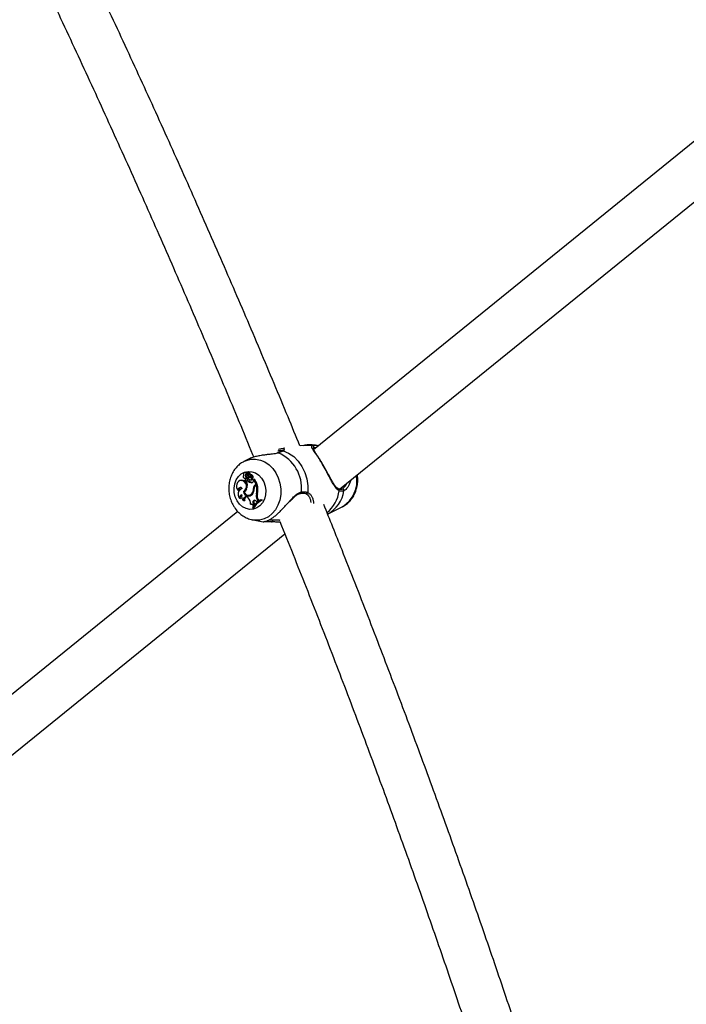
# Model space of a CAD drawing. Units: millimetres. Extents: x 0 to 42, y 0 to 29.8.
# Drawn here: x 9.1 to 9.5, y 8.6 to 9.3 of the extents above; entities that cross this region are included whole.
import ezdxf

# ---------------------------------------------------------------- set-up
doc = ezdxf.new("R2010")
doc.units = ezdxf.units.MM

msp = doc.modelspace()

# ---------------------------------------------------------------- linework, layer by layer
at = {"color": 7, "linetype": 'Continuous', "lineweight": 25}
for p, q in [((9.62005, 9.28715), (9.2827, 9.01355)), ((9.30038, 8.98668), (9.65491, 9.27422)), ((9.26326, 9.01468), (9.26055, 9.01429)), ((9.2761, 9.01656), (9.27346, 9.01617)), ((9.28613, 9.01632), (9.28593, 9.01636)), ((9.23853, 9.00715), (9.23572, 9.00577)), ((9.23632, 8.99825), (9.23579, 8.99808)), ((9.23585, 8.99415), (9.23615, 8.99415)), ((9.23682, 8.9947), (9.23742, 8.99485)), ((9.23695, 8.99737), (9.2376, 8.99741)), ((9.23757, 8.99345), (9.2382, 8.99356)), ((9.23776, 8.99609), (9.23832, 8.99608)), ((9.23804, 8.99634), (9.23818, 8.99829)), ((9.23804, 8.99634), (9.23843, 8.99638)), ((9.23867, 8.99851), (9.23814, 8.99834)), ((9.23819, 8.99524), (9.23868, 8.99545)), ((9.23838, 8.99683), (9.23848, 8.99819)), ((9.23903, 8.99837), (9.2385, 8.99821)), ((9.23881, 8.9983), (9.23881, 8.99835)), ((9.2393, 8.9956), (9.23981, 8.9956)), ((9.23945, 8.99562), (9.23968, 8.99562)), ((9.23953, 8.99662), (9.24009, 8.99679)), ((9.23973, 8.99495), (9.24028, 8.99512)), ((9.24099, 8.99431), (9.24104, 8.99429)), ((9.24104, 8.99429), (9.24155, 8.99428)), ((9.24104, 8.99429), (9.24104, 8.99429)), ((9.24433, 8.99042), (9.24252, 8.9935)), ((9.23308, 8.99275), (9.23254, 8.99259)), ((9.23401, 8.99287), (9.23308, 8.99275)), ((9.23346, 8.99271), (9.23401, 8.99287)), ((9.23419, 8.98716), (9.23376, 8.98703)), ((9.23693, 8.99244), (9.23749, 8.99243)), ((9.23803, 8.99246), (9.23738, 8.99193)), ((9.23803, 8.99246), (9.23859, 8.99265)), ((9.23974, 8.99302), (9.2403, 8.99302)), ((9.24072, 8.9912), (9.24127, 8.99137)), ((9.2418, 8.98716), (9.24234, 8.98722)), ((9.24188, 8.99264), (9.24196, 8.99328)), ((9.24196, 8.99328), (9.24218, 8.99342)), ((9.24367, 8.99036), (9.24196, 8.99328)), ((9.24295, 8.98978), (9.24367, 8.99036)), ((9.24295, 8.98978), (9.24355, 8.98979)), ((9.24338, 8.98942), (9.24383, 8.98978)), ((9.24355, 8.98979), (9.24433, 8.99042)), ((9.24367, 8.99036), (9.24433, 8.99042)), ((9.24383, 8.98978), (9.24443, 8.99)), ((9.29965, 8.98685), (9.29963, 8.98686)), ((9.2315, 8.98588), (9.23219, 8.98573)), ((9.23228, 8.98063), (9.23296, 8.98042)), ((9.23497, 8.98521), (9.23561, 8.98523)), ((9.23561, 8.98523), (9.2357, 8.98496)), ((9.23777, 8.98129), (9.23825, 8.98087)), ((9.23853, 8.9826), (9.23909, 8.9826)), ((9.24093, 8.98401), (9.24155, 8.98404)), ((9.24391, 8.98352), (9.24453, 8.98357)), ((9.27748, 8.98375), (9.27751, 8.98374)), ((9.23529, 8.97919), (9.23597, 8.97914)), ((9.23993, 8.97662), (9.24041, 8.97659)), ((9.24117, 8.97429), (9.24138, 8.97393)), ((9.24138, 8.97393), (9.24193, 8.97386)), ((9.24152, 8.97575), (9.24195, 8.97632)), ((9.24152, 8.97575), (9.24207, 8.97569)), ((9.24163, 8.97704), (9.24225, 8.97716)), ((9.24163, 8.97704), (9.24195, 8.97632)), ((9.24195, 8.97632), (9.2426, 8.97638)), ((9.24207, 8.97569), (9.2426, 8.97638)), ((9.24225, 8.97716), (9.2426, 8.97638)), ((9.24337, 8.97893), (9.244, 8.97841)), ((9.244, 8.97841), (9.24475, 8.97897)), ((9.244, 8.97841), (9.24456, 8.97838)), ((9.24431, 8.97972), (9.24493, 8.97985)), ((9.24431, 8.97972), (9.24475, 8.97897)), ((9.24456, 8.97838), (9.24541, 8.97903)), ((9.24475, 8.97897), (9.24541, 8.97903)), ((9.24493, 8.97985), (9.24541, 8.97903)), ((9.24683, 8.97954), (9.24741, 8.97972)), ((9.24704, 8.97918), (9.24683, 8.97954)), ((9.24704, 8.97918), (9.24771, 8.97922)), ((9.24771, 8.97922), (9.24741, 8.97972)), ((9.28254, 8.9783), (9.28255, 8.97707)), ((9.29217, 8.96984), (9.30203, 8.97471)), ((9.30235, 8.97487), (9.30203, 8.97471)), ((9.23111, 8.9717), (8.88169, 8.68831)), ((9.24156, 8.96587), (9.24846, 8.96469)), ((8.89937, 8.66144), (9.26312, 8.95646))]:
    msp.add_line(p, q, dxfattribs=at)
at = {"color": 8, "linetype": 'Continuous', "lineweight": 25}
msp.add_line((9.30397, 8.98605), (9.30334, 8.98566), dxfattribs=at)
at = {"color": 8, "linetype": 'Continuous', "lineweight": 25, "flags": 128}
for points in [[(9.2761, 9.01656), (9.27819, 9.01674), (9.28205, 9.01639)], [(9.23578, 9.00579), (9.23705, 9.00634), (9.24014, 9.00713), (9.24333, 9.00722), (9.24652, 9.0066), (9.24958, 9.0053), (9.25243, 9.00335), (9.25495, 9.00083), (9.25707, 8.99782), (9.25872, 8.99442), (9.25983, 8.99075), (9.26037, 8.98694), (9.26032, 8.98311), (9.25969, 8.97939), (9.25849, 8.97592), (9.25676, 8.9728), (9.25457, 8.97015), (9.25198, 8.96806), (9.2491, 8.96659), (9.24601, 8.9658), (9.24281, 8.96571), (9.24135, 8.9659)]]:
    msp.add_lwpolyline(points, dxfattribs=at)
at = {"color": 7, "linetype": 'Continuous', "lineweight": 25, "flags": 128}
for points in [[(9.2587, 9.01145), (9.25847, 9.0115), (9.25827, 9.01146)], [(9.26205, 9.0128), (9.26575, 9.01124), (9.26919, 9.00891), (9.27223, 9.00588), (9.27479, 9.00225), (9.27677, 8.99815), (9.27811, 8.99373), (9.27875, 8.98913), (9.27867, 8.98451)], [(9.23068, 8.97886), (9.22944, 8.98155), (9.22874, 8.98448), (9.22862, 8.98749), (9.22907, 8.99041), (9.23009, 8.9931), (9.2316, 8.99539), (9.23353, 8.99718), (9.23578, 8.99835), (9.23823, 8.99886), (9.24074, 8.99867), (9.24317, 8.9978), (9.2454, 8.99628), (9.24731, 8.99421), (9.24879, 8.99169), (9.24977, 8.98886), (9.25018, 8.98587), (9.25002, 8.98288), (9.24928, 8.98006), (9.24801, 8.97756), (9.24627, 8.9755), (9.24416, 8.97401), (9.2418, 8.97316), (9.23931, 8.973), (9.23682, 8.97353), (9.23447, 8.97474), (9.23239, 8.97655), (9.23068, 8.97886)], [(9.23695, 8.99737), (9.23671, 8.99778), (9.23636, 8.99804), (9.23596, 8.99812), (9.23557, 8.99798), (9.23528, 8.99766), (9.23513, 8.99722), (9.23515, 8.99673), (9.23534, 8.99629)], [(9.24073, 8.99493), (9.24065, 8.99499), (9.24028, 8.99512)], [(9.23346, 8.99271), (9.23248, 8.99257), (9.2316, 8.99208), (9.23089, 8.99128), (9.23043, 8.99026), (9.23026, 8.98909), (9.2304, 8.9879), (9.23082, 8.9868), (9.2315, 8.98588)], [(9.23561, 8.98523), (9.23659, 8.98592), (9.23726, 8.98694)], [(9.23497, 8.98521), (9.23538, 8.98417), (9.23599, 8.98327), (9.23677, 8.98259), (9.23766, 8.98217), (9.2386, 8.98203), (9.23952, 8.98219), (9.24036, 8.98263), (9.24107, 8.98332)]]:
    msp.add_lwpolyline(points, dxfattribs=at)
at = {"color": 7, "linetype": 'Continuous', "lineweight": 25}
for centre, radius, start, end in [((9.28189, 9.01539), 0.00102, 309.99281, 81.0746), ((9.24857, 8.98756), 0.02594, 353.85794, 67.02614), ((9.23596, 8.99533), 0.00114, 123.01883, 280.52414), ((9.23826, 8.99379), 0.00214, 168.65571, 197.61165), ((9.23692, 8.99318), 0.000703, 182.46158, 23.10316), ((9.23656, 8.99722), 0.00105, 13.82032, 102.88599), ((9.2383, 8.99597), 0.00195, 133.82053, 220.42506), ((9.23425, 8.99231), 0.00351, 19.00658, 43.04557), ((9.23883, 8.99604), 0.00185, 134.53207, 220.37189), ((9.23828, 8.9967), 0.000888, 171.52265, 210.6353), ((9.24014, 8.99643), 0.00277, 136.51744, 171.65335), ((9.23478, 8.99239), 0.00361, 18.92082, 42.9958), ((9.2374, 8.99328), 0.000846, 276.45559, 19.43902), ((9.23776, 8.99637), 0.000276, 205.6459, 353.9763), ((9.23815, 8.9983), 0.0000396, 342.73298, 113.942), ((9.24049, 8.99515), 0.0023, 177.61601, 243.55493), ((9.23945, 8.99773), 0.00279, 243.12773, 275.85542), ((9.23832, 8.99639), 0.00031, 269.65706, 307.45825), ((9.23939, 8.99664), 0.00103, 169.66417, 273.37276), ((9.2385, 8.99819), 0.0000191, 355.31349, 159.30444), ((9.24003, 8.99805), 0.00151, 174.75108, 250.56014), ((9.23869, 8.99838), 0.000123, 345.58981, 99.806), ((9.24, 8.99785), 0.00274, 241.06031, 275.92134), ((9.23905, 8.99827), 0.000101, 354.15753, 100.85661), ((9.24057, 8.99813), 0.00142, 174.60573, 250.23167), ((9.23947, 8.99408), 0.00154, 8.74202, 90.82016), ((9.23962, 8.99402), 0.000944, 260.13609, 83.33895), ((9.2392, 8.99479), 0.00186, 344.99467, 79.98393), ((9.23974, 8.99487), 0.00195, 343.98381, 79.64843), ((9.24021, 8.99397), 0.00096, 275.83909, 19.15447), ((9.24155, 8.99435), 0.0000635, 271.66682, 342.87488), ((9.24249, 8.99348), 0.0000383, 34.17649, 179.20825), ((9.23539, 8.98324), 0.00406, 106.93067, 219.9571), ((9.23289, 8.98643), 0.00149, 27.79803, 201.56542), ((9.23375, 8.98637), 0.00167, 109.42422, 198.76099), ((9.23309, 8.98873), 0.00399, 297.98071, 84.69483), ((9.2338, 8.98902), 0.00386, 352.83324, 86.74018), ((9.23356, 8.98828), 0.00394, 300.65884, 349.80858), ((9.2292, 8.98963), 0.0085, 346.04908, 15.71347), ((9.24062, 8.9945), 0.0033, 218.25782, 271.65311), ((9.24118, 8.99462), 0.00324, 217.21817, 271.58793), ((9.24057, 8.99251), 0.00132, 276.57843, 5.3206), ((9.23627, 8.98699), 0.00553, 327.47722, 1.77276), ((9.23715, 8.98675), 0.00521, 318.9182, 5.51018), ((9.24518, 8.98723), 0.00339, 131.19557, 181.28326), ((9.24538, 8.9871), 0.00306, 130.90353, 177.3618), ((9.2455, 8.98747), 0.00302, 130.01011, 162.2149), ((9.22965, 8.98647), 0.01456, 348.30797, 13.14293), ((9.23017, 8.98655), 0.01467, 348.28939, 13.62566), ((9.30238, 8.98589), 0.000988, 347.05209, 121.45768), ((9.23405, 8.98104), 0.00182, 94.99776, 192.93873), ((9.23485, 8.98101), 0.00198, 120.63435, 197.39251), ((9.23654, 8.98176), 0.00286, 157.59828, 244.21789), ((9.23678, 8.97995), 0.00167, 53.33849, 207.3648), ((9.23844, 8.98561), 0.00296, 194.14558, 327.38834), ((9.23762, 8.97993), 0.00183, 107.96924, 205.67178), ((9.23913, 8.98545), 0.00325, 221.13981, 280.21063), ((9.23458, 8.97696), 0.00536, 356.35617, 46.82426), ((9.23906, 8.98546), 0.00286, 270.44045, 330.26682), ((9.24835, 8.98207), 0.00467, 161.95332, 210.21925), ((9.24888, 8.98215), 0.00457, 161.88145, 210.22417), ((9.24008, 8.975), 0.00162, 27.37974, 95.19895), ((9.25284, 8.96738), 0.01356, 116.31936, 149.39953), ((9.24264, 8.97786), 0.0013, 55.87858, 219.03331), ((9.25314, 8.96692), 0.01369, 116.44839, 149.18695), ((9.25369, 8.96697), 0.01363, 116.05677, 149.63119), ((9.24344, 8.9779), 0.0014, 112.42123, 211.98946), ((9.25395, 8.96544), 0.00094, 273.40632, 35.4086)]:
    msp.add_arc(centre, radius, start, end, dxfattribs=at)
at = {"color": 8, "linetype": 'Continuous', "lineweight": 25}
for centre, radius, start, end in [((9.28509, 9.01575), 0.000741, 22.96823, 78.65246), ((9.26185, 9.01192), 0.000901, 76.8438, 116.8431), ((9.29154, 8.99241), 0.0206, 301.63765, 9.95353), ((9.29927, 8.98603), 0.000908, 337.01145, 65.30116), ((9.27361, 8.98468), 0.000762, 286.97631, 8.00225), ((9.27773, 8.98467), 0.000956, 256.41691, 350.67979), ((9.27702, 8.9888), 0.0233, 309.51957, 352.29447), ((9.28196, 8.9889), 0.02163, 298.24214, 351.39599), ((9.24988, 8.96555), 0.00086, 253.10609, 324.77903)]:
    msp.add_arc(centre, radius, start, end, dxfattribs=at)
at = {"color": 7, "linetype": 'Continuous', "lineweight": 25}
for points, knots in [([(9.27341, 9.01617), (9.27072, 9.02276), (9.26186, 9.04443), (9.2464, 9.08124), (9.22705, 9.12659), (9.20726, 9.17196), (9.18708, 9.21735), (9.1665, 9.26275), (9.14551, 9.30817), (9.12414, 9.35358), (9.10237, 9.399), (9.08021, 9.44439), (9.05767, 9.48978), (9.03472, 9.53513), (9.01708, 9.56956), (9.00697, 9.58886), (9.00477, 9.59307)], [0, 0, 0, 0, 0.034354, 0.113005, 0.191655, 0.270304, 0.348952, 0.427599, 0.506246, 0.584891, 0.663535, 0.742179, 0.820822, 0.899464, 0.978105, 1, 1, 1, 1]), ([(8.97898, 9.5733), (8.9826, 9.56636), (8.99406, 9.54438), (9.01297, 9.50732), (9.03571, 9.46214), (9.05805, 9.41693), (9.08, 9.37171), (9.10157, 9.32648), (9.12274, 9.28125), (9.14352, 9.23603), (9.1639, 9.19082), (9.18387, 9.14563), (9.20345, 9.10047), (9.22258, 9.05534), (9.23542, 9.02469), (9.24176, 9.00909), (9.242, 9.00852)], [0, 0, 0, 0, 0.036913, 0.116919, 0.196924, 0.276928, 0.356932, 0.436934, 0.516936, 0.596937, 0.676937, 0.756936, 0.836934, 0.916931, 0.996926, 1, 1, 1, 1]), ([(9.2589, 9.01382), (9.25897, 9.01385), (9.25953, 9.0141), (9.2604, 9.01428), (9.2613, 9.01437), (9.26189, 9.01429), (9.26228, 9.01416), (9.26244, 9.01403), (9.26253, 9.01396)], [0, 0, 0, 0, 0.036207, 0.29059, 0.547502, 0.696921, 0.84717, 1, 1, 1, 1]), ([(9.28514, 9.01644), (9.28437, 9.01656), (9.28214, 9.01693), (9.27909, 9.01696), (9.27688, 9.01661), (9.27613, 9.01648)], [0, 0, 0, 0, 0.258574, 0.746963, 1, 1, 1, 1]), ([(9.3001, 8.98567), (9.29986, 8.98579), (9.29938, 8.98603), (9.2987, 8.9866), (9.29804, 8.98729), (9.29741, 8.9881), (9.29679, 8.989), (9.29618, 8.98998), (9.29557, 8.99105), (9.29476, 8.99253), (9.29393, 8.99411), (9.29308, 8.99574), (9.29241, 8.99701), (9.29175, 8.99826), (9.29089, 8.99986), (9.29004, 9.00141), (9.28918, 9.00294), (9.28831, 9.00444), (9.28745, 9.00588), (9.28661, 9.00722), (9.28582, 9.00847), (9.28507, 9.0096), (9.28418, 9.01093), (9.28333, 9.01216), (9.28259, 9.01322), (9.28209, 9.01398), (9.28176, 9.01452), (9.28152, 9.015), (9.28136, 9.0155), (9.28138, 9.016), (9.28183, 9.01626), (9.28205, 9.01639)], [0, 0, 0, 0, 0.028428, 0.057452, 0.0867386, 0.1165251, 0.1452868, 0.1743499, 0.2035603, 0.2330731, 0.2885557, 0.3163238, 0.3438229, 0.372772, 0.3971932, 0.4464593, 0.4713708, 0.4958641, 0.5453473, 0.5703861, 0.593883, 0.6412585, 0.6651562, 0.716814, 0.7689856, 0.7993284, 0.8298397, 0.8608751, 0.8920983, 0.9456578, 1, 1, 1, 1]), ([(9.28205, 9.01639), (9.28212, 9.01642), (9.28235, 9.01651), (9.2827, 9.01658), (9.2831, 9.01662), (9.28342, 9.01664), (9.28377, 9.01664), (9.28415, 9.01661), (9.28463, 9.01657), (9.28501, 9.01651), (9.28524, 9.01648)], [0, 0, 0, 0, 0.1023974, 0.3076495, 0.4105574, 0.5156802, 0.6210003, 0.7269313, 0.8330723, 1, 1, 1, 1]), ([(9.28821, 9.00488), (9.28813, 9.00502), (9.28755, 9.006), (9.28652, 9.00766), (9.28516, 9.00977), (9.28396, 9.01156), (9.28302, 9.01299), (9.28241, 9.01398), (9.2822, 9.01462), (9.28221, 9.01445), (9.2822, 9.01443), (9.28219, 9.01442)], [0, 0, 0, 0, 0.020068, 0.148679, 0.279445, 0.413619, 0.553042, 0.68184, 0.794037, 0.913929, 1, 1, 1, 1]), ([(9.28524, 9.01648), (9.28543, 9.01644), (9.28565, 9.01641), (9.28591, 9.01636), (9.28593, 9.01636)], [0, 0, 0, 0, 0.932784, 1, 1, 1, 1]), ([(9.2587, 9.01145), (9.25848, 9.01138), (9.25784, 9.01117), (9.25657, 9.01089), (9.2554, 9.01071), (9.25441, 9.01058), (9.25322, 9.01044), (9.25162, 9.01028), (9.2499, 9.01008), (9.24848, 9.00991), (9.24697, 9.00968), (9.24545, 9.00941), (9.24397, 9.00908), (9.24254, 9.0087), (9.24118, 9.00827), (9.23985, 9.00776), (9.23896, 9.00738), (9.23854, 9.00716), (9.23853, 9.00715)], [0, 0, 0, 0, 0.043837, 0.132391, 0.22208, 0.227627, 0.283996, 0.397629, 0.454874, 0.523416, 0.59233, 0.662401, 0.732887, 0.798008, 0.863515, 0.930317, 0.997608, 1, 1, 1, 1]), ([(9.26144, 9.01273), (9.26139, 9.0127), (9.26107, 9.01254), (9.26012, 9.01213), (9.25887, 9.01168), (9.25827, 9.01146)], [0, 0, 0, 0, 0.07607, 0.553132, 1, 1, 1, 1]), ([(9.26205, 9.0128), (9.2619, 9.01272), (9.26159, 9.01257), (9.26108, 9.01236), (9.26063, 9.01217), (9.26026, 9.01202), (9.25986, 9.01187), (9.25946, 9.01172), (9.25907, 9.01158), (9.25882, 9.01149), (9.2587, 9.01145)], [0, 0, 0, 0, 0.204922, 0.410521, 0.515646, 0.620968, 0.726901, 0.833043, 0.916469, 1, 1, 1, 1]), ([(9.23581, 9.00574), (9.23512, 9.00539), (9.23345, 9.00456), (9.23115, 9.00263), (9.22895, 9.00011), (9.22719, 8.99716), (9.22591, 8.9939), (9.22516, 8.99039), (9.22496, 8.98675), (9.22532, 8.98307), (9.22625, 8.97956), (9.22733, 8.97704), (9.22806, 8.97575), (9.22823, 8.97546)], [0, 0, 0, 0, 0.068819, 0.165647, 0.263286, 0.362138, 0.462332, 0.563756, 0.666178, 0.769373, 0.873188, 0.971138, 1, 1, 1, 1]), ([(9.29966, 8.98691), (9.29947, 8.98698), (9.29887, 8.98718), (9.29786, 8.98818), (9.29663, 8.98984), (9.29532, 8.99202), (9.29393, 8.99456), (9.2925, 8.99724), (9.29103, 8.99996), (9.28958, 9.00255), (9.28863, 9.00416), (9.28821, 9.00488)], [0, 0, 0, 0, 0.057257, 0.173976, 0.290461, 0.41598, 0.548861, 0.668101, 0.781272, 0.901815, 1, 1, 1, 1]), ([(9.23818, 8.99829), (9.2382, 8.99829), (9.23828, 8.9983), (9.23849, 8.99832), (9.23869, 8.99834), (9.23881, 8.99835)], [0, 0, 0, 0, 0.078948, 0.394739, 1, 1, 1, 1]), ([(9.23852, 8.99819), (9.23853, 8.99819), (9.23858, 8.99819), (9.23876, 8.99822), (9.23896, 8.99824), (9.23913, 8.99826), (9.23915, 8.99826)], [0, 0, 0, 0, 0.042677, 0.213385, 0.896216, 1, 1, 1, 1]), ([(9.24104, 8.99429), (9.24104, 8.99429), (9.24105, 8.99429), (9.24106, 8.99429), (9.24109, 8.99429), (9.24113, 8.99429), (9.24124, 8.9943), (9.2414, 8.99431), (9.24154, 8.99432), (9.24161, 8.99433)], [0, 0, 0, 0, 0.002967, 0.014837, 0.062318, 0.157276, 0.252237, 0.626117, 1, 1, 1, 1]), ([(9.24218, 8.99342), (9.24218, 8.99342), (9.24218, 8.99342), (9.24218, 8.99342), (9.24219, 8.99342), (9.24222, 8.99343), (9.24233, 8.99346), (9.24244, 8.99348), (9.24252, 8.9935)], [0, 0, 0, 0, 0.00083, 0.004153, 0.017442, 0.07059, 0.283171, 1, 1, 1, 1]), ([(9.24218, 8.99342), (9.24219, 8.99342), (9.24223, 8.99343), (9.2423, 8.99345), (9.24238, 8.99346), (9.24243, 8.99347), (9.24245, 8.99348)], [0, 0, 0, 0, 0.073447, 0.5, 0.75, 1, 1, 1, 1]), ([(9.30237, 8.97497), (9.30283, 8.9752), (9.30428, 8.9759), (9.30639, 8.97765), (9.30863, 8.98013), (9.31042, 8.98305), (9.31175, 8.98629), (9.31254, 8.98977), (9.31282, 8.99322), (9.31256, 8.99544), (9.31244, 8.99646)], [0, 0, 0, 0, 0.063296, 0.19603, 0.329811, 0.465223, 0.602476, 0.741438, 0.881797, 1, 1, 1, 1]), ([(9.30202, 8.98684), (9.30198, 8.98681), (9.30159, 8.98659), (9.30089, 8.98649), (9.30005, 8.98674), (9.29965, 8.98686)], [0, 0, 0, 0, 0.05136, 0.555647, 1, 1, 1, 1]), ([(9.30186, 8.98673), (9.30206, 8.98683), (9.30244, 8.98705), (9.30302, 8.98754), (9.30373, 8.98829), (9.30438, 8.98918), (9.30491, 8.99005), (9.30511, 8.99045), (9.30517, 8.99057)], [0, 0, 0, 0, 0.172782, 0.348278, 0.493436, 0.786803, 0.934897, 1, 1, 1, 1]), ([(9.30795, 8.99282), (9.30785, 8.99248), (9.30763, 8.99171), (9.30718, 8.99057), (9.30666, 8.98948), (9.30613, 8.98856), (9.30547, 8.98756), (9.30474, 8.98668), (9.30418, 8.98622), (9.30397, 8.98605)], [0, 0, 0, 0, 0.114501, 0.261857, 0.410151, 0.533732, 0.644835, 0.866319, 1, 1, 1, 1]), ([(9.26648, 8.97837), (9.26718, 8.97912), (9.2685, 8.98054), (9.27037, 8.98222), (9.27215, 8.98346), (9.27327, 8.98378), (9.27384, 8.98395)], [0, 0, 0, 0, 0.282568, 0.537901, 0.765861, 1, 1, 1, 1]), ([(9.27383, 8.98394), (9.27391, 8.98396), (9.27467, 8.98413), (9.27594, 8.98412), (9.27708, 8.98399), (9.27748, 8.98375), (9.27748, 8.98374)], [0, 0, 0, 0, 0.051706, 0.514869, 0.995353, 1, 1, 1, 1]), ([(9.27437, 8.98479), (9.2747, 8.98484), (9.27536, 8.98495), (9.27615, 8.98498), (9.27676, 8.98495), (9.27721, 8.9849), (9.27764, 8.98483), (9.27803, 8.98473), (9.27837, 8.98463), (9.27857, 8.98455), (9.27867, 8.98451)], [0, 0, 0, 0, 0.2046703, 0.4101114, 0.5153222, 0.620731, 0.7267294, 0.8329205, 0.9164155, 1, 1, 1, 1]), ([(9.27748, 8.98368), (9.2777, 8.9836), (9.27835, 8.98337), (9.27921, 8.98255), (9.27965, 8.98172), (9.27981, 8.98142)], [0, 0, 0, 0, 0.249978, 0.724053, 1, 1, 1, 1]), ([(9.30334, 8.98566), (9.30314, 8.98558), (9.30273, 8.98541), (9.30218, 8.98532), (9.30173, 8.98531), (9.30139, 8.98533), (9.30103, 8.98539), (9.3007, 8.98546), (9.30039, 8.98556), (9.3002, 8.98563), (9.3001, 8.98567)], [0, 0, 0, 0, 0.20467, 0.410111, 0.515322, 0.620731, 0.726729, 0.832921, 0.916415, 1, 1, 1, 1]), ([(9.22823, 8.97546), (9.22864, 8.97482), (9.22969, 8.97314), (9.2318, 8.97077), (9.2346, 8.96851), (9.23772, 8.96691), (9.24001, 8.96606), (9.24124, 8.96594), (9.24133, 8.96593)], [0, 0, 0, 0, 0.132833, 0.347203, 0.56148, 0.773628, 0.98259, 1, 1, 1, 1]), ([(9.24846, 8.9647), (9.24848, 8.96469), (9.24852, 8.96468), (9.24875, 8.96467), (9.24909, 8.96469), (9.24956, 8.96477), (9.25013, 8.9649), (9.25076, 8.9651), (9.25146, 8.96538), (9.2522, 8.96572), (9.25302, 8.96615), (9.25388, 8.96666), (9.25479, 8.96726), (9.25574, 8.96794), (9.25673, 8.96872), (9.25771, 8.96955), (9.25866, 8.9704), (9.25957, 8.97126), (9.26048, 8.97217), (9.26141, 8.97312), (9.26233, 8.9741), (9.26324, 8.9751), (9.26415, 8.97611), (9.2651, 8.97718), (9.26585, 8.97803), (9.2663, 8.97853), (9.26642, 8.97866)], [0, 0, 0, 0, 0.019383, 0.058173, 0.104619, 0.151317, 0.198799, 0.246561, 0.29069, 0.335079, 0.380345, 0.425943, 0.470378, 0.515167, 0.561115, 0.607475, 0.647432, 0.687649, 0.728384, 0.769368, 0.810609, 0.852074, 0.89386, 0.936069, 0.983427, 1, 1, 1, 1]), ([(9.55658, 8.1387), (9.55597, 8.14135), (9.55211, 8.15838), (9.54454, 8.18994), (9.53384, 8.23339), (9.52265, 8.27701), (9.51102, 8.32077), (9.49894, 8.36467), (9.48642, 8.40871), (9.47345, 8.45288), (9.46004, 8.49717), (9.44619, 8.54158), (9.4319, 8.5861), (9.41717, 8.63072), (9.40201, 8.67544), (9.38642, 8.72025), (9.3704, 8.76514), (9.35395, 8.81011), (9.33708, 8.85516), (9.31977, 8.90027), (9.30395, 8.9407), (9.29372, 8.96612), (9.28956, 8.97646)], [0, 0, 0, 0, 0.009779, 0.0627797, 0.1157796, 0.1687787, 0.2217769, 0.2747743, 0.3277709, 0.3807666, 0.4337615, 0.4867556, 0.5397488, 0.5927412, 0.6457328, 0.6987236, 0.7517136, 0.8047028, 0.8576912, 0.9106789, 0.9636659, 1, 1, 1, 1]), ([(9.25401, 8.96451), (9.25364, 8.9645), (9.25292, 8.9645), (9.25209, 8.96453), (9.25147, 8.96455), (9.25102, 8.96458), (9.25059, 8.96461), (9.25022, 8.96465), (9.2499, 8.96469), (9.24972, 8.96471), (9.24963, 8.96472)], [0, 0, 0, 0, 0.204922, 0.410521, 0.515646, 0.620968, 0.726901, 0.833043, 0.916469, 1, 1, 1, 1]), ([(9.25996, 8.96439), (9.25965, 8.96439), (9.25844, 8.96441), (9.25636, 8.96448), (9.2548, 8.9645), (9.25401, 8.96451)], [0, 0, 0, 0, 0.142173, 0.566454, 1, 1, 1, 1]), ([(9.25983, 8.96471), (9.26577, 8.94987), (9.27771, 8.92003), (9.29513, 8.87526), (9.31223, 8.83038), (9.32889, 8.78557), (9.34513, 8.74085), (9.36094, 8.6962), (9.37633, 8.65165), (9.39127, 8.6072), (9.40351, 8.56994), (9.41061, 8.54754), (9.41303, 8.53989)], [0, 0, 0, 0, 0.104029, 0.209205, 0.314381, 0.419555, 0.524727, 0.629898, 0.735067, 0.840234, 0.9454, 1, 1, 1, 1])]:
    msp.add_open_spline(points, degree=3, knots=knots, dxfattribs=at)
at = {"color": 8, "linetype": 'Continuous', "lineweight": 25}
for points, knots in [([(9.26253, 9.01396), (9.26259, 9.01389), (9.2627, 9.01375), (9.26272, 9.01351), (9.26264, 9.01327), (9.26244, 9.01302), (9.26218, 9.01287), (9.26205, 9.0128)], [0, 0, 0, 0, 0.2242536, 0.4154886, 0.6078462, 0.802999, 1, 1, 1, 1]), ([(9.28255, 9.01461), (9.28242, 9.01456), (9.28228, 9.0145), (9.2822, 9.01442), (9.2822, 9.01442)], [0, 0, 0, 0, 0.899803, 1, 1, 1, 1]), ([(9.28424, 9.0148), (9.28408, 9.0148), (9.28383, 9.01482), (9.28351, 9.0148), (9.28325, 9.01478), (9.28299, 9.01474), (9.28275, 9.01468), (9.28262, 9.01463), (9.28255, 9.01461)], [0, 0, 0, 0, 0.235857, 0.360885, 0.519921, 0.67924, 0.839483, 1, 1, 1, 1]), ([(9.2614, 9.01266), (9.2614, 9.01266), (9.26132, 9.01273), (9.26106, 9.01283), (9.26066, 9.01292), (9.2602, 9.01294), (9.25971, 9.01291), (9.25916, 9.0128), (9.25869, 9.01269), (9.25838, 9.01256), (9.25829, 9.01252)], [0, 0, 0, 0, 0.004025, 0.180749, 0.358474, 0.503464, 0.649083, 0.795751, 0.943211, 1, 1, 1, 1]), ([(9.26642, 8.97866), (9.26664, 8.9789), (9.2672, 8.97953), (9.26809, 8.98049), (9.2693, 8.98171), (9.27071, 8.98298), (9.27213, 8.98395), (9.27336, 8.98454), (9.27403, 8.9847), (9.27437, 8.98479)], [0, 0, 0, 0, 0.084643, 0.216745, 0.349687, 0.55282, 0.758476, 0.878319, 1, 1, 1, 1]), ([(9.27867, 8.98451), (9.27893, 8.98439), (9.27943, 8.98414), (9.28012, 8.98358), (9.28075, 8.9829), (9.2813, 8.98211), (9.28176, 8.98124), (9.28212, 8.98032), (9.2824, 8.97934), (9.28249, 8.97865), (9.28254, 8.9783)], [0, 0, 0, 0, 0.12197, 0.2453, 0.372152, 0.499951, 0.623353, 0.748048, 0.873375, 1, 1, 1, 1]), ([(9.28096, 8.97769), (9.28095, 8.9779), (9.28092, 8.97844), (9.28074, 8.97927), (9.28046, 8.98018), (9.28014, 8.98096), (9.27988, 8.9814), (9.27978, 8.98157)], [0, 0, 0, 0, 0.150574, 0.380169, 0.612059, 0.845087, 1, 1, 1, 1]), ([(9.25279, 8.96604), (9.25293, 8.96603), (9.25323, 8.96602), (9.25385, 8.966), (9.25437, 8.96599), (9.25472, 8.96599)], [0, 0, 0, 0, 0.236951, 0.490213, 1, 1, 1, 1]), ([(9.25472, 8.96599), (9.25544, 8.96598), (9.25653, 8.96595), (9.25816, 8.96588), (9.25911, 8.96584), (9.25967, 8.96582), (9.25979, 8.96582)], [0, 0, 0, 0, 0.4626302, 0.6980859, 0.9370006, 1, 1, 1, 1])]:
    msp.add_open_spline(points, degree=3, knots=knots, dxfattribs=at)

doc.saveas('drawing.dxf')
